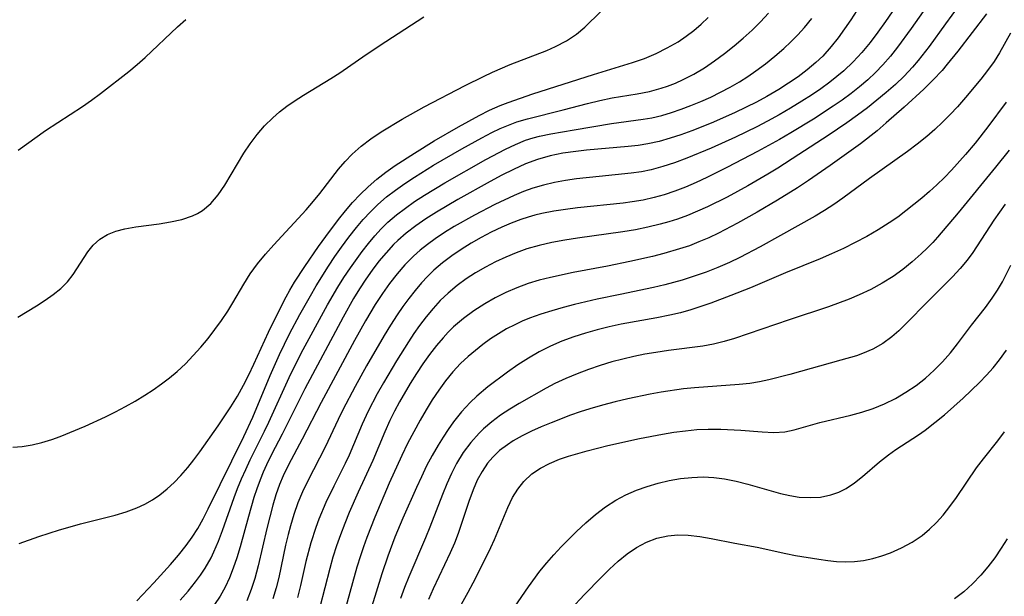
# Model space of a CAD drawing. Extents: x 1630312 to 1638514, y 2789211 to 2797413.
# Drawn here: x 1632266 to 1632412, y 2790279 to 2790365 of the extents above; entities that cross this region are included whole.
import ezdxf

# ---------------------------------------------------------------- set-up
doc = ezdxf.new("R2010")
doc.units = 0

msp = doc.modelspace()

# ---------------------------------------------------------------- linework, layer by layer
at = {"layer": 'WIL_025_Contours', "color": 0}
for points in [[(1632399.13, 2790371.36, 214), (1632394.51, 2790364.62, 214), (1632393.39, 2790363.05, 214), (1632392.23, 2790361.51, 214), (1632391.03, 2790360.03, 214), (1632389.75, 2790358.62, 214), (1632388.33, 2790357.29, 214), (1632387.32, 2790356.43, 214), (1632386.26, 2790355.62, 214), (1632384.91, 2790354.64, 214), (1632383.53, 2790353.7, 214), (1632382.12, 2790352.79, 214), (1632380.44, 2790351.76, 214), (1632378.74, 2790350.77, 214), (1632377.01, 2790349.82, 214), (1632375.44, 2790349, 214), (1632372.28, 2790347.47, 214), (1632368.67, 2790345.83, 214), (1632365.04, 2790344.32, 214), (1632363.21, 2790343.64, 214), (1632361.5, 2790343.07, 214), (1632359.76, 2790342.6, 214), (1632358.32, 2790342.31, 214), (1632356.82, 2790342.09, 214), (1632352.07, 2790341.63, 214), (1632348.7, 2790341.25, 214), (1632347.05, 2790341, 214), (1632345.42, 2790340.71, 214), (1632343.81, 2790340.34, 214), (1632342.23, 2790339.88, 214), (1632340.83, 2790339.38, 214), (1632339.46, 2790338.81, 214), (1632336.57, 2790337.45, 214), (1632333.54, 2790335.87, 214), (1632330.57, 2790334.18, 214), (1632329.12, 2790333.28, 214), (1632327.71, 2790332.34, 214), (1632326.6, 2790331.53, 214), (1632325.53, 2790330.68, 214), (1632324.51, 2790329.78, 214), (1632323.25, 2790328.51, 214), (1632322.08, 2790327.15, 214), (1632320.97, 2790325.73, 214), (1632319.91, 2790324.26, 214), (1632318.83, 2790322.62, 214), (1632317.38, 2790320.19, 214), (1632315.77, 2790317.26, 214), (1632310.83, 2790308.08, 214), (1632308.02, 2790302.63, 214), (1632305.98, 2790298.81, 214), (1632305.19, 2790297.17, 214), (1632304.66, 2790295.91, 214), (1632304.11, 2790294.38, 214), (1632303.64, 2790292.82, 214), (1632302.75, 2790289.39, 214), (1632301.48, 2790283.81, 214), (1632300.98, 2790281.97, 214), (1632300.43, 2790280.3, 214), (1632299.8, 2790278.66, 214)], [(1632401.9, 2790368.69, 216), (1632398.33, 2790363.55, 216), (1632396.32, 2790360.79, 216), (1632395.27, 2790359.46, 216), (1632394.15, 2790358.18, 216), (1632393.05, 2790357.05, 216), (1632391.89, 2790355.96, 216), (1632390.68, 2790354.93, 216), (1632389.43, 2790353.94, 216), (1632388.08, 2790352.94, 216), (1632386.78, 2790352.04, 216), (1632383.83, 2790350.11, 216), (1632380.48, 2790348.07, 216), (1632378.79, 2790347.09, 216), (1632375.54, 2790345.3, 216), (1632371.09, 2790342.99, 216), (1632368, 2790341.46, 216), (1632366.45, 2790340.73, 216), (1632364.88, 2790340.05, 216), (1632363.3, 2790339.43, 216), (1632361.69, 2790338.89, 216), (1632360.19, 2790338.48, 216), (1632358.58, 2790338.12, 216), (1632356.96, 2790337.83, 216), (1632355.59, 2790337.65, 216), (1632348.85, 2790336.94, 216), (1632347.07, 2790336.72, 216), (1632345.31, 2790336.45, 216), (1632343.56, 2790336.11, 216), (1632342.53, 2790335.86, 216), (1632341.51, 2790335.58, 216), (1632340.42, 2790335.22, 216), (1632339, 2790334.68, 216), (1632337.61, 2790334.09, 216), (1632336.06, 2790333.35, 216), (1632334.54, 2790332.55, 216), (1632333.06, 2790331.7, 216), (1632331.6, 2790330.79, 216), (1632330.19, 2790329.83, 216), (1632328.83, 2790328.8, 216), (1632327.54, 2790327.7, 216), (1632326.61, 2790326.78, 216), (1632325.72, 2790325.82, 216), (1632324.76, 2790324.69, 216), (1632323.84, 2790323.52, 216), (1632322.95, 2790322.31, 216), (1632322.1, 2790321.08, 216), (1632321.12, 2790319.55, 216), (1632320.18, 2790318, 216), (1632317.57, 2790313.49, 216), (1632315.85, 2790310.43, 216), (1632314.04, 2790306.99, 216), (1632313.34, 2790305.55, 216), (1632311.42, 2790301.45, 216), (1632308.83, 2790296.46, 216), (1632308.06, 2790294.83, 216), (1632307.37, 2790293.16, 216), (1632306.76, 2790291.46, 216), (1632306.25, 2790289.77, 216), (1632305.91, 2790288.46, 216), (1632305.54, 2790286.88, 216), (1632304.52, 2790282.12, 216), (1632304.13, 2790280.55, 216), (1632303.67, 2790278.95, 216)], [(1632265.08, 2790301.44, 204), (1632266.49, 2790301.54, 204), (1632267.94, 2790301.77, 204), (1632269.41, 2790302.13, 204), (1632270.9, 2790302.59, 204), (1632272.13, 2790303.04, 204), (1632275.83, 2790304.55, 204), (1632278.85, 2790305.93, 204), (1632280.34, 2790306.67, 204), (1632281.8, 2790307.46, 204), (1632283.25, 2790308.29, 204), (1632284.67, 2790309.15, 204), (1632285.92, 2790309.97, 204), (1632287.15, 2790310.83, 204), (1632288.33, 2790311.73, 204), (1632289.48, 2790312.68, 204), (1632290.7, 2790313.82, 204), (1632291.86, 2790315.02, 204), (1632292.98, 2790316.28, 204), (1632294.04, 2790317.57, 204), (1632295.06, 2790318.9, 204), (1632296.04, 2790320.26, 204), (1632296.96, 2790321.64, 204), (1632297.71, 2790322.85, 204), (1632299.34, 2790325.62, 204), (1632300.29, 2790327.14, 204), (1632301.4, 2790328.66, 204), (1632302.58, 2790330.09, 204), (1632303.82, 2790331.49, 204), (1632308.58, 2790336.64, 204), (1632309.69, 2790337.93, 204), (1632310.62, 2790339.08, 204), (1632313.4, 2790342.68, 204), (1632314.38, 2790343.84, 204), (1632315.42, 2790344.94, 204), (1632316.76, 2790346.12, 204), (1632318.2, 2790347.21, 204), (1632319.71, 2790348.22, 204), (1632322.85, 2790350.13, 204), (1632326.09, 2790351.94, 204), (1632332.19, 2790355.12, 204), (1632334.88, 2790356.45, 204), (1632336.24, 2790357.08, 204), (1632338.87, 2790358.22, 204), (1632344.27, 2790360.33, 204), (1632345.59, 2790360.91, 204), (1632347.21, 2790361.75, 204), (1632348.7, 2790362.74, 204), (1632349.95, 2790363.78, 204), (1632352.31, 2790366.07, 204)], [(1632283.46, 2790278.63, 208), (1632286.02, 2790281.3, 208), (1632288.5, 2790284.03, 208), (1632289.68, 2790285.43, 208), (1632290.81, 2790286.87, 208), (1632291.69, 2790288.1, 208), (1632292.51, 2790289.36, 208), (1632293.32, 2790290.8, 208), (1632294.08, 2790292.27, 208), (1632299.37, 2790303, 208), (1632300.69, 2790305.87, 208), (1632303.27, 2790312.09, 208), (1632304.62, 2790315.18, 208), (1632306.12, 2790318.26, 208), (1632307.65, 2790321.12, 208), (1632309.22, 2790323.91, 208), (1632310.09, 2790325.39, 208), (1632311.92, 2790328.3, 208), (1632312.87, 2790329.72, 208), (1632313.84, 2790331.12, 208), (1632314.92, 2790332.6, 208), (1632316.05, 2790334.04, 208), (1632317.06, 2790335.23, 208), (1632318.12, 2790336.38, 208), (1632319.24, 2790337.47, 208), (1632320.51, 2790338.57, 208), (1632321.85, 2790339.6, 208), (1632323.24, 2790340.58, 208), (1632324.66, 2790341.53, 208), (1632327.49, 2790343.27, 208), (1632331.67, 2790345.7, 208), (1632334.64, 2790347.35, 208), (1632336.14, 2790348.13, 208), (1632337.36, 2790348.71, 208), (1632338.59, 2790349.24, 208), (1632339.84, 2790349.7, 208), (1632341.42, 2790350.18, 208), (1632346.71, 2790351.48, 208), (1632350.33, 2790352.44, 208), (1632352.15, 2790352.88, 208), (1632353.97, 2790353.27, 208), (1632357.7, 2790353.89, 208), (1632359.54, 2790354.24, 208), (1632361.27, 2790354.7, 208), (1632362.18, 2790355, 208), (1632363.36, 2790355.46, 208), (1632364.51, 2790355.98, 208), (1632366.11, 2790356.81, 208), (1632367.66, 2790357.75, 208), (1632369.17, 2790358.77, 208), (1632370.64, 2790359.85, 208), (1632372.08, 2790360.98, 208), (1632373.42, 2790362.14, 208), (1632374.73, 2790363.33, 208), (1632375.98, 2790364.56, 208), (1632377.18, 2790365.83, 208)], [(1632390.28, 2790366.26, 212), (1632389.39, 2790364.87, 212), (1632388.46, 2790363.5, 212), (1632387.49, 2790362.17, 212), (1632386.48, 2790360.89, 212), (1632385.21, 2790359.49, 212), (1632384.2, 2790358.54, 212), (1632382.91, 2790357.44, 212), (1632381.55, 2790356.42, 212), (1632380.14, 2790355.45, 212), (1632378.69, 2790354.53, 212), (1632376.91, 2790353.49, 212), (1632375.37, 2790352.66, 212), (1632372.22, 2790351.12, 212), (1632369.01, 2790349.69, 212), (1632367.41, 2790349.03, 212), (1632365.8, 2790348.4, 212), (1632364.19, 2790347.81, 212), (1632362.57, 2790347.28, 212), (1632360.93, 2790346.82, 212), (1632359.28, 2790346.46, 212), (1632357.82, 2790346.23, 212), (1632356.36, 2790346.07, 212), (1632350.17, 2790345.5, 212), (1632348.57, 2790345.33, 212), (1632346.66, 2790345.05, 212), (1632344.77, 2790344.67, 212), (1632342.93, 2790344.15, 212), (1632341.13, 2790343.47, 212), (1632339.37, 2790342.67, 212), (1632337.63, 2790341.79, 212), (1632335.9, 2790340.87, 212), (1632331.07, 2790338.18, 212), (1632327.91, 2790336.3, 212), (1632326.36, 2790335.32, 212), (1632324.87, 2790334.28, 212), (1632323.43, 2790333.18, 212), (1632322.21, 2790332.13, 212), (1632321.57, 2790331.51, 212), (1632320.45, 2790330.3, 212), (1632319.4, 2790329.04, 212), (1632318.39, 2790327.72, 212), (1632317.44, 2790326.35, 212), (1632316.53, 2790324.95, 212), (1632315.63, 2790323.48, 212), (1632314.09, 2790320.71, 212), (1632308.39, 2790310.08, 212), (1632305.05, 2790303.37, 212), (1632303.48, 2790300.35, 212), (1632302.72, 2790298.83, 212), (1632302.22, 2790297.72, 212), (1632301.76, 2790296.59, 212), (1632301.29, 2790295.28, 212), (1632300.86, 2790293.96, 212), (1632300.04, 2790291.13, 212), (1632298.8, 2790286.63, 212), (1632298.32, 2790285.03, 212), (1632297.79, 2790283.46, 212), (1632297.22, 2790282.04, 212), (1632296.57, 2790280.67, 212), (1632295.83, 2790279.34, 212), (1632295.01, 2790278.07, 212)], [(1632405.3, 2790366.83, 218), (1632403.41, 2790364.28, 218), (1632401.01, 2790360.92, 218), (1632399.37, 2790358.82, 218), (1632398.51, 2790357.81, 218), (1632397.28, 2790356.51, 218), (1632395.98, 2790355.27, 218), (1632394.64, 2790354.08, 218), (1632393.25, 2790352.92, 218), (1632391.83, 2790351.8, 218), (1632390.39, 2790350.71, 218), (1632388.79, 2790349.58, 218), (1632386.02, 2790347.71, 218), (1632381.68, 2790344.85, 218), (1632378.56, 2790342.85, 218), (1632377.08, 2790341.95, 218), (1632374.08, 2790340.21, 218), (1632371.04, 2790338.56, 218), (1632368.13, 2790337.11, 218), (1632366.66, 2790336.45, 218), (1632365.16, 2790335.83, 218), (1632363.65, 2790335.29, 218), (1632362.38, 2790334.89, 218), (1632361.1, 2790334.54, 218), (1632359.27, 2790334.1, 218), (1632357.43, 2790333.71, 218), (1632355.58, 2790333.38, 218), (1632348.85, 2790332.44, 218), (1632346.94, 2790332.14, 218), (1632345.05, 2790331.79, 218), (1632343.18, 2790331.37, 218), (1632341.35, 2790330.85, 218), (1632339.76, 2790330.29, 218), (1632338.2, 2790329.65, 218), (1632336.67, 2790328.93, 218), (1632335.18, 2790328.15, 218), (1632333.73, 2790327.31, 218), (1632332.32, 2790326.4, 218), (1632330.97, 2790325.42, 218), (1632329.64, 2790324.31, 218), (1632328.49, 2790323.2, 218), (1632327.41, 2790322.02, 218), (1632326.39, 2790320.78, 218), (1632325.42, 2790319.49, 218), (1632324.59, 2790318.3, 218), (1632323.79, 2790317.08, 218), (1632322, 2790314.24, 218), (1632320.06, 2790311, 218), (1632319.13, 2790309.36, 218), (1632317.8, 2790306.79, 218), (1632316.9, 2790304.85, 218), (1632314.97, 2790300.24, 218), (1632314.39, 2790299.03, 218), (1632312.68, 2790295.67, 218), (1632311.51, 2790293.22, 218), (1632310.47, 2790290.75, 218), (1632310.01, 2790289.51, 218), (1632309.28, 2790287.25, 218), (1632308.56, 2790284.47, 218), (1632307.76, 2790280.91, 218), (1632307.32, 2790279.13, 218)], [(1632265.85, 2790320.74, 202), (1632268.62, 2790322.43, 202), (1632269.88, 2790323.24, 202), (1632271.09, 2790324.08, 202), (1632272.21, 2790324.99, 202), (1632273.21, 2790325.98, 202), (1632274.04, 2790327.05, 202), (1632276.2, 2790330.41, 202), (1632277.02, 2790331.41, 202), (1632278, 2790332.29, 202), (1632279.13, 2790332.99, 202), (1632280.37, 2790333.48, 202), (1632281.71, 2790333.82, 202), (1632283.36, 2790334.12, 202), (1632286.8, 2790334.6, 202), (1632288.5, 2790334.87, 202), (1632290.16, 2790335.24, 202), (1632291.72, 2790335.75, 202), (1632292.5, 2790336.12, 202), (1632293.24, 2790336.56, 202), (1632294.46, 2790337.61, 202), (1632295.54, 2790338.89, 202), (1632296.52, 2790340.33, 202), (1632299.36, 2790345.06, 202), (1632300.31, 2790346.47, 202), (1632301.34, 2790347.83, 202), (1632302.44, 2790349.12, 202), (1632303.63, 2790350.33, 202), (1632304.64, 2790351.21, 202), (1632305.71, 2790352.03, 202), (1632306.81, 2790352.79, 202), (1632308.19, 2790353.66, 202), (1632312.26, 2790356.13, 202), (1632313.57, 2790356.98, 202), (1632317.48, 2790359.71, 202), (1632320.39, 2790361.64, 202), (1632326.03, 2790365.29, 202)], [(1632265.86, 2790345.54, 200), (1632269.95, 2790348.42, 200), (1632275.44, 2790352, 200), (1632276.78, 2790352.93, 200), (1632278.1, 2790353.91, 200), (1632282.31, 2790357.18, 200), (1632283.53, 2790358.21, 200), (1632284.72, 2790359.28, 200), (1632289.5, 2790363.82, 200), (1632290.76, 2790364.92, 200)], [(1632266.01, 2790287.13, 206), (1632268.95, 2790288.19, 206), (1632272.02, 2790289.18, 206), (1632273.58, 2790289.64, 206), (1632275.15, 2790290.06, 206), (1632280.25, 2790291.33, 206), (1632281.9, 2790291.83, 206), (1632283.5, 2790292.43, 206), (1632284.67, 2790292.99, 206), (1632285.8, 2790293.63, 206), (1632286.88, 2790294.36, 206), (1632287.98, 2790295.24, 206), (1632289.02, 2790296.21, 206), (1632290.02, 2790297.24, 206), (1632291.04, 2790298.41, 206), (1632291.96, 2790299.57, 206), (1632292.85, 2790300.76, 206), (1632295.54, 2790304.61, 206), (1632297.42, 2790307.45, 206), (1632298.39, 2790309.02, 206), (1632299.3, 2790310.62, 206), (1632300.1, 2790312.18, 206), (1632300.85, 2790313.75, 206), (1632303.03, 2790318.53, 206), (1632304.38, 2790321.33, 206), (1632305.61, 2790323.74, 206), (1632306.17, 2790324.76, 206), (1632306.88, 2790325.93, 206), (1632308.4, 2790328.24, 206), (1632310.45, 2790331.22, 206), (1632311.5, 2790332.71, 206), (1632313.37, 2790335.21, 206), (1632314.41, 2790336.5, 206), (1632315.48, 2790337.75, 206), (1632316.6, 2790338.95, 206), (1632317.78, 2790340.09, 206), (1632319.06, 2790341.19, 206), (1632320.41, 2790342.23, 206), (1632321.8, 2790343.22, 206), (1632324.66, 2790345.09, 206), (1632327.6, 2790346.88, 206), (1632331.19, 2790348.99, 206), (1632334.25, 2790350.67, 206), (1632335.81, 2790351.44, 206), (1632337.39, 2790352.14, 206), (1632338.58, 2790352.59, 206), (1632342.23, 2790353.86, 206), (1632351.19, 2790356.76, 206), (1632357.02, 2790358.51, 206), (1632358.77, 2790359.14, 206), (1632360.49, 2790359.87, 206), (1632362.16, 2790360.68, 206), (1632363.76, 2790361.61, 206), (1632364.96, 2790362.41, 206), (1632366.11, 2790363.28, 206), (1632367.2, 2790364.22, 206), (1632368.21, 2790365.21, 206)], [(1632289.92, 2790278.72, 210), (1632291.08, 2790280.07, 210), (1632292.19, 2790281.45, 210), (1632292.93, 2790282.44, 210), (1632293.61, 2790283.46, 210), (1632294.49, 2790285.04, 210), (1632294.92, 2790285.93, 210), (1632295.58, 2790287.49, 210), (1632296.19, 2790289.09, 210), (1632297.91, 2790293.96, 210), (1632298.42, 2790295.3, 210), (1632299.01, 2790296.73, 210), (1632299.64, 2790298.14, 210), (1632300.3, 2790299.54, 210), (1632302.43, 2790303.81, 210), (1632303.07, 2790305.17, 210), (1632306.08, 2790311.8, 210), (1632307.88, 2790315.38, 210), (1632311.76, 2790322.54, 210), (1632313.29, 2790325.18, 210), (1632314.2, 2790326.63, 210), (1632315.15, 2790328.06, 210), (1632316.89, 2790330.5, 210), (1632317.82, 2790331.68, 210), (1632318.78, 2790332.82, 210), (1632319.72, 2790333.84, 210), (1632320.71, 2790334.81, 210), (1632321.98, 2790335.9, 210), (1632323.31, 2790336.93, 210), (1632324.69, 2790337.9, 210), (1632326.16, 2790338.86, 210), (1632329.17, 2790340.69, 210), (1632335.23, 2790344.13, 210), (1632338.16, 2790345.68, 210), (1632339.64, 2790346.37, 210), (1632341.15, 2790346.98, 210), (1632342.27, 2790347.35, 210), (1632343.21, 2790347.6, 210), (1632344.9, 2790347.96, 210), (1632348.34, 2790348.51, 210), (1632353.87, 2790349.46, 210), (1632358.57, 2790350.1, 210), (1632359.87, 2790350.33, 210), (1632361.33, 2790350.68, 210), (1632362.79, 2790351.11, 210), (1632364.23, 2790351.59, 210), (1632365.66, 2790352.13, 210), (1632367.15, 2790352.74, 210), (1632368.62, 2790353.4, 210), (1632370.07, 2790354.1, 210), (1632371.5, 2790354.85, 210), (1632372.89, 2790355.66, 210), (1632374.11, 2790356.44, 210), (1632375.3, 2790357.27, 210), (1632376.72, 2790358.34, 210), (1632378.09, 2790359.46, 210), (1632379.42, 2790360.62, 210), (1632380.49, 2790361.61, 210), (1632381.52, 2790362.63, 210), (1632382.5, 2790363.7, 210), (1632383.59, 2790365.06, 210)], [(1632409.49, 2790365.73, 220), (1632405.26, 2790360.2, 220), (1632403.69, 2790358.26, 220), (1632402.91, 2790357.36, 220), (1632401.58, 2790355.95, 220), (1632400.19, 2790354.58, 220), (1632397.31, 2790351.92, 220), (1632394.64, 2790349.55, 220), (1632393.27, 2790348.4, 220), (1632390.8, 2790346.48, 220), (1632386.33, 2790343.24, 220), (1632383.11, 2790341.01, 220), (1632381.47, 2790339.94, 220), (1632378.5, 2790338.09, 220), (1632375.48, 2790336.32, 220), (1632372.56, 2790334.68, 220), (1632369.74, 2790333.21, 220), (1632368.31, 2790332.53, 220), (1632366.85, 2790331.9, 220), (1632365.43, 2790331.34, 220), (1632363.98, 2790330.85, 220), (1632361.64, 2790330.17, 220), (1632359.97, 2790329.75, 220), (1632356.62, 2790328.98, 220), (1632353.31, 2790328.31, 220), (1632348.21, 2790327.34, 220), (1632344.83, 2790326.63, 220), (1632343.16, 2790326.21, 220), (1632341.53, 2790325.71, 220), (1632339.86, 2790325.1, 220), (1632338.23, 2790324.39, 220), (1632336.65, 2790323.59, 220), (1632335.11, 2790322.73, 220), (1632333.47, 2790321.68, 220), (1632331.91, 2790320.54, 220), (1632330.44, 2790319.28, 220), (1632329.66, 2790318.51, 220), (1632328.91, 2790317.69, 220), (1632327.95, 2790316.55, 220), (1632326.9, 2790315.2, 220), (1632325.9, 2790313.8, 220), (1632324.94, 2790312.36, 220), (1632324.02, 2790310.9, 220), (1632322.44, 2790308.18, 220), (1632321.71, 2790306.79, 220), (1632321.01, 2790305.39, 220), (1632320.25, 2790303.72, 220), (1632318.48, 2790299.45, 220), (1632316.3, 2790294.74, 220), (1632314.99, 2790291.74, 220), (1632314.31, 2790290.11, 220), (1632313.67, 2790288.45, 220), (1632313.09, 2790286.78, 220), (1632312.57, 2790285.12, 220), (1632312.1, 2790283.45, 220), (1632310.63, 2790277.69, 220)], [(1632413.08, 2790362.89, 222), (1632411.44, 2790359.98, 222), (1632410.63, 2790358.69, 222), (1632409.67, 2790357.35, 222), (1632408.65, 2790356.03, 222), (1632406.41, 2790353.33, 222), (1632405.21, 2790351.96, 222), (1632404.12, 2790350.79, 222), (1632403, 2790349.67, 222), (1632401.84, 2790348.58, 222), (1632400.64, 2790347.53, 222), (1632399.23, 2790346.4, 222), (1632397.77, 2790345.31, 222), (1632392.17, 2790341.3, 222), (1632388.18, 2790338.38, 222), (1632386.84, 2790337.45, 222), (1632385.47, 2790336.57, 222), (1632384.07, 2790335.73, 222), (1632378.96, 2790332.83, 222), (1632375.95, 2790331.16, 222), (1632372.91, 2790329.58, 222), (1632371.36, 2790328.85, 222), (1632369.64, 2790328.11, 222), (1632367.9, 2790327.43, 222), (1632366.14, 2790326.8, 222), (1632364.36, 2790326.23, 222), (1632361.77, 2790325.52, 222), (1632360.11, 2790325.13, 222), (1632355.17, 2790324.12, 222), (1632351.76, 2790323.4, 222), (1632348.38, 2790322.59, 222), (1632346.71, 2790322.16, 222), (1632345.05, 2790321.69, 222), (1632343.38, 2790321.18, 222), (1632341.74, 2790320.59, 222), (1632340.64, 2790320.13, 222), (1632339.55, 2790319.62, 222), (1632338.32, 2790318.98, 222), (1632337.12, 2790318.28, 222), (1632335.96, 2790317.53, 222), (1632334.81, 2790316.69, 222), (1632333.69, 2790315.81, 222), (1632332.61, 2790314.89, 222), (1632331.51, 2790313.85, 222), (1632330.36, 2790312.61, 222), (1632329.28, 2790311.28, 222), (1632328.27, 2790309.89, 222), (1632327.3, 2790308.45, 222), (1632326.38, 2790306.98, 222), (1632325.5, 2790305.47, 222), (1632324.55, 2790303.74, 222), (1632323.64, 2790301.99, 222), (1632322.78, 2790300.22, 222), (1632320.91, 2790296.08, 222), (1632318.8, 2790291.05, 222), (1632317.61, 2790288.02, 222), (1632317.12, 2790286.67, 222), (1632316.66, 2790285.31, 222), (1632316.13, 2790283.61, 222), (1632312.37, 2790270.01, 222)], [(1632412.41, 2790352.64, 224), (1632409.68, 2790348.98, 224), (1632407.81, 2790346.57, 224), (1632406.38, 2790344.85, 224), (1632404.32, 2790342.56, 224), (1632403.25, 2790341.45, 224), (1632402.15, 2790340.39, 224), (1632401.04, 2790339.38, 224), (1632399.9, 2790338.41, 224), (1632397.54, 2790336.51, 224), (1632396.33, 2790335.59, 224), (1632395.09, 2790334.71, 224), (1632393.45, 2790333.67, 224), (1632391.77, 2790332.7, 224), (1632390.04, 2790331.8, 224), (1632388.28, 2790330.94, 224), (1632386.5, 2790330.13, 224), (1632384.81, 2790329.41, 224), (1632379.7, 2790327.31, 224), (1632374.49, 2790325.1, 224), (1632371.57, 2790323.95, 224), (1632368.63, 2790322.83, 224), (1632367.14, 2790322.3, 224), (1632365.65, 2790321.81, 224), (1632364.14, 2790321.39, 224), (1632362.55, 2790321.02, 224), (1632360.62, 2790320.65, 224), (1632355.32, 2790319.7, 224), (1632353.54, 2790319.31, 224), (1632351.78, 2790318.87, 224), (1632350.03, 2790318.38, 224), (1632348.31, 2790317.83, 224), (1632346.54, 2790317.17, 224), (1632344.82, 2790316.43, 224), (1632343.16, 2790315.6, 224), (1632341.55, 2790314.66, 224), (1632339.99, 2790313.64, 224), (1632338.47, 2790312.57, 224), (1632335.54, 2790310.37, 224), (1632333.93, 2790309.03, 224), (1632332.91, 2790308.08, 224), (1632331.64, 2790306.69, 224), (1632330.46, 2790305.19, 224), (1632329.67, 2790304.08, 224), (1632328.92, 2790302.93, 224), (1632328.2, 2790301.76, 224), (1632327.3, 2790300.22, 224), (1632326.46, 2790298.65, 224), (1632325.68, 2790297.06, 224), (1632324.94, 2790295.44, 224), (1632322.92, 2790290.89, 224), (1632321.77, 2790288.08, 224), (1632320.69, 2790285.25, 224), (1632319.8, 2790282.66, 224), (1632318.33, 2790277.86, 224)], [(1632412.86, 2790345.51, 226), (1632410.86, 2790343, 226), (1632405.29, 2790336.24, 226), (1632402.24, 2790332.62, 226), (1632401.52, 2790331.83, 226), (1632400.69, 2790330.97, 226), (1632399.83, 2790330.14, 226), (1632398.5, 2790328.95, 226), (1632397.11, 2790327.82, 226), (1632395.66, 2790326.77, 226), (1632394.05, 2790325.76, 226), (1632392.36, 2790324.85, 226), (1632390.63, 2790324.03, 226), (1632389.12, 2790323.4, 226), (1632386.05, 2790322.26, 226), (1632380.22, 2790320.32, 226), (1632372.15, 2790317.58, 226), (1632370.59, 2790317.12, 226), (1632369.02, 2790316.74, 226), (1632367.44, 2790316.45, 226), (1632362.36, 2790315.79, 226), (1632360.48, 2790315.51, 226), (1632358.83, 2790315.22, 226), (1632357.19, 2790314.89, 226), (1632355.55, 2790314.51, 226), (1632353.93, 2790314.08, 226), (1632352.19, 2790313.56, 226), (1632350.48, 2790312.97, 226), (1632348.79, 2790312.33, 226), (1632347.13, 2790311.64, 226), (1632345.5, 2790310.87, 226), (1632344.18, 2790310.18, 226), (1632340.17, 2790307.91, 226), (1632338.79, 2790307.08, 226), (1632337.44, 2790306.2, 226), (1632336.13, 2790305.21, 226), (1632334.89, 2790304.14, 226), (1632334.26, 2790303.53, 226), (1632333.01, 2790302.15, 226), (1632331.9, 2790300.65, 226), (1632330.91, 2790299.04, 226), (1632330.13, 2790297.54, 226), (1632329.44, 2790295.99, 226), (1632328.8, 2790294.4, 226), (1632326.95, 2790289.55, 226), (1632326.31, 2790287.97, 226), (1632323.83, 2790282.18, 226), (1632323.2, 2790280.62, 226), (1632322.6, 2790279, 226)], [(1632412.28, 2790337.52, 228), (1632410.6, 2790335.15, 228), (1632407.47, 2790330.35, 228), (1632406.62, 2790329.18, 228), (1632405.58, 2790327.94, 228), (1632404.48, 2790326.74, 228), (1632400.92, 2790323.18, 228), (1632397.5, 2790319.67, 228), (1632396.51, 2790318.7, 228), (1632395.48, 2790317.8, 228), (1632394.11, 2790316.82, 228), (1632392.66, 2790315.99, 228), (1632391.13, 2790315.33, 228), (1632390.2, 2790315.01, 228), (1632387.91, 2790314.35, 228), (1632380.32, 2790312.24, 228), (1632377.2, 2790311.44, 228), (1632375.81, 2790311.15, 228), (1632374.4, 2790310.91, 228), (1632372.81, 2790310.73, 228), (1632366.21, 2790310.26, 228), (1632364.56, 2790310.08, 228), (1632361.25, 2790309.59, 228), (1632359.61, 2790309.3, 228), (1632356.33, 2790308.62, 228), (1632354.42, 2790308.17, 228), (1632352.53, 2790307.68, 228), (1632350.66, 2790307.14, 228), (1632349.22, 2790306.68, 228), (1632347.81, 2790306.17, 228), (1632344.92, 2790305.05, 228), (1632343.46, 2790304.45, 228), (1632342.03, 2790303.82, 228), (1632340.64, 2790303.13, 228), (1632339.32, 2790302.39, 228), (1632338.44, 2790301.81, 228), (1632337.29, 2790300.94, 228), (1632336.26, 2790299.97, 228), (1632335.5, 2790299.08, 228), (1632334.68, 2790297.85, 228), (1632333.98, 2790296.52, 228), (1632333.37, 2790295.11, 228), (1632332.74, 2790293.39, 228), (1632331.14, 2790288.65, 228), (1632330.59, 2790287.18, 228), (1632329.98, 2790285.76, 228), (1632327.44, 2790280.44, 228), (1632326.72, 2790278.85, 228)], [(1632329.93, 2790275.02, 230), (1632332.62, 2790279.9, 230), (1632333.37, 2790281.32, 230), (1632334.81, 2790284.15, 230), (1632335.98, 2790286.54, 230), (1632336.53, 2790287.74, 230), (1632338.5, 2790292.47, 230), (1632339.22, 2790293.95, 230), (1632339.97, 2790295.22, 230), (1632340.87, 2790296.37, 230), (1632342.09, 2790297.48, 230), (1632343.34, 2790298.32, 230), (1632344.71, 2790299.03, 230), (1632346.18, 2790299.64, 230), (1632347.51, 2790300.1, 230), (1632350.27, 2790300.89, 230), (1632353.34, 2790301.67, 230), (1632358.04, 2790302.74, 230), (1632361.44, 2790303.38, 230), (1632363.14, 2790303.65, 230), (1632364.84, 2790303.87, 230), (1632366.53, 2790304.04, 230), (1632368.22, 2790304.13, 230), (1632370.12, 2790304.13, 230), (1632373.05, 2790303.97, 230), (1632376.24, 2790303.7, 230), (1632377.94, 2790303.64, 230), (1632379.59, 2790303.74, 230), (1632380.97, 2790304.02, 230), (1632384.78, 2790305.09, 230), (1632389.36, 2790306.18, 230), (1632391.03, 2790306.65, 230), (1632392.7, 2790307.2, 230), (1632394.36, 2790307.88, 230), (1632395.98, 2790308.68, 230), (1632397.55, 2790309.58, 230), (1632399.05, 2790310.6, 230), (1632400.43, 2790311.68, 230), (1632401.74, 2790312.86, 230), (1632402.98, 2790314.1, 230), (1632404.14, 2790315.42, 230), (1632405.21, 2790316.77, 230), (1632407.29, 2790319.53, 230), (1632409.37, 2790322.18, 230), (1632410.36, 2790323.53, 230), (1632411.14, 2790324.74, 230), (1632411.86, 2790325.99, 230), (1632413.12, 2790328.43, 230)], [(1632337.94, 2790275.47, 232), (1632341.55, 2790280.69, 232), (1632343.27, 2790283.03, 232), (1632344.28, 2790284.28, 232), (1632345.34, 2790285.48, 232), (1632346.43, 2790286.66, 232), (1632348.7, 2790288.92, 232), (1632350.09, 2790290.21, 232), (1632351.51, 2790291.43, 232), (1632352.98, 2790292.57, 232), (1632354.52, 2790293.58, 232), (1632356.01, 2790294.37, 232), (1632357.57, 2790295.04, 232), (1632359.16, 2790295.61, 232), (1632360.8, 2790296.09, 232), (1632362.45, 2790296.48, 232), (1632364.13, 2790296.77, 232), (1632365.81, 2790296.96, 232), (1632367.5, 2790297.02, 232), (1632369.07, 2790296.94, 232), (1632370.64, 2790296.74, 232), (1632372.38, 2790296.38, 232), (1632374.11, 2790295.94, 232), (1632378.93, 2790294.58, 232), (1632380.33, 2790294.26, 232), (1632381.72, 2790294.04, 232), (1632383.33, 2790293.95, 232), (1632384.9, 2790294.04, 232), (1632386.42, 2790294.35, 232), (1632387.58, 2790294.76, 232), (1632388.68, 2790295.31, 232), (1632389.93, 2790296.13, 232), (1632391.13, 2790297.08, 232), (1632393.64, 2790299.24, 232), (1632394.95, 2790300.28, 232), (1632396.07, 2790301.07, 232), (1632399.41, 2790303.26, 232), (1632400.41, 2790303.97, 232), (1632401.85, 2790305.08, 232), (1632403.27, 2790306.25, 232), (1632404.66, 2790307.47, 232), (1632406.02, 2790308.72, 232), (1632408.44, 2790311.05, 232), (1632409.49, 2790312.12, 232), (1632410.5, 2790313.23, 232), (1632411.44, 2790314.38, 232), (1632412.45, 2790315.82, 232)], [(1632347.86, 2790277.39, 234), (1632349.9, 2790279.59, 234), (1632352.33, 2790282.12, 234), (1632353.57, 2790283.34, 234), (1632354.87, 2790284.51, 234), (1632356.21, 2790285.6, 234), (1632357.6, 2790286.56, 234), (1632359.06, 2790287.36, 234), (1632360.61, 2790287.93, 234), (1632362.23, 2790288.29, 234), (1632363.72, 2790288.42, 234), (1632365.24, 2790288.38, 234), (1632366.96, 2790288.19, 234), (1632368.68, 2790287.89, 234), (1632372.17, 2790287.2, 234), (1632375.49, 2790286.59, 234), (1632379.76, 2790285.65, 234), (1632381.15, 2790285.38, 234), (1632384.65, 2790284.8, 234), (1632385.95, 2790284.61, 234), (1632387.24, 2790284.47, 234), (1632388.52, 2790284.41, 234), (1632389.91, 2790284.46, 234), (1632391.28, 2790284.63, 234), (1632392.63, 2790284.91, 234), (1632393.96, 2790285.29, 234), (1632395.27, 2790285.76, 234), (1632396.91, 2790286.49, 234), (1632398.48, 2790287.34, 234), (1632399.96, 2790288.35, 234), (1632401.06, 2790289.27, 234), (1632402.08, 2790290.28, 234), (1632403.05, 2790291.36, 234), (1632404.06, 2790292.64, 234), (1632405.03, 2790293.96, 234), (1632408.04, 2790298.37, 234), (1632409.06, 2790299.71, 234), (1632411.16, 2790302.37, 234), (1632412.19, 2790303.72, 234)], [(1632412.56, 2790287.86, 236), (1632411.67, 2790286.43, 236), (1632410.72, 2790285.04, 236), (1632409.71, 2790283.7, 236), (1632408.64, 2790282.43, 236), (1632407.43, 2790281.16, 236), (1632406.14, 2790279.99, 236), (1632404.76, 2790278.93, 236)]]:
    msp.add_polyline3d(points, dxfattribs=at)

doc.saveas('drawing.dxf')
